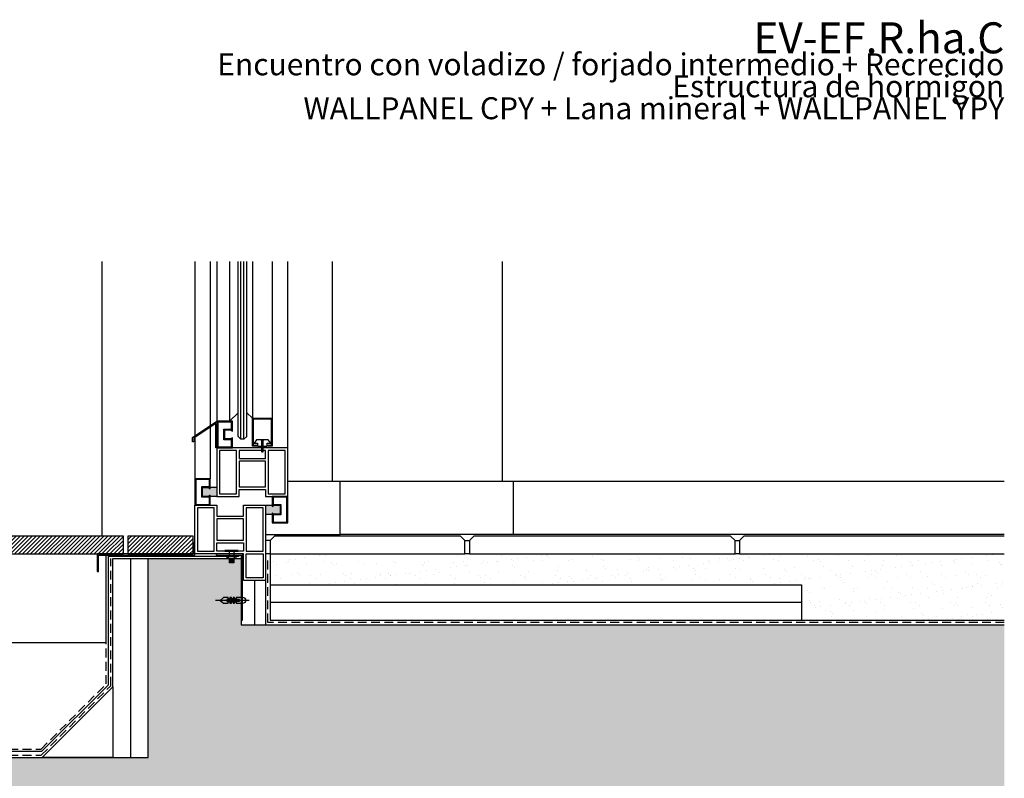
# Model space of a CAD drawing. Extents: x 1140 to 1462, y 1722 to 1958.
# Drawn here: x 1266 to 1377, y 1826 to 1911 of the extents above; entities that cross this region are included whole.
import ezdxf

# ---------------------------------------------------------------- set-up
doc = ezdxf.new("R2010")
doc.units = 0
doc.header["$LTSCALE"] = 0.0002
doc.linetypes.add('TRAZOS', pattern=[3.75, 2.5, -1.25])
doc.layers.get('0').update_dxf_attribs({"linetype": 'CONTINUOUS'})
for name, color, linetype in [('AISLAMIENTO', 8, 'CONTINUOUS'), ('AUX', 7, 'CONTINUOUS'), ('CARPINTERIA', 7, 'CONTINUOUS'), ('GEOTEXTIL', 7, 'CONTINUOUS'), ('HORMIGON', 3, 'CONTINUOUS'), ('HORMIGON SB', 8, 'CONTINUOUS'), ('IMPERMEABILIZANTE', 30, 'CONTINUOUS'), ('MADERA', 7, 'CONTINUOUS'), ('MORTERO', 7, 'CONTINUOUS'), ('PAVIMENTO CERAMICO', 7, 'CONTINUOUS'), ('PAVIMENTO MADERA', 7, 'CONTINUOUS'), ('PERFILERIA', 7, 'CONTINUOUS'), ('SELLADO', 8, 'CONTINUOUS'), ('TORNILLERIA', 8, 'CONTINUOUS'), ('VIDRIO', 4, 'CONTINUOUS'), ('Z-TEXTO', 7, 'CONTINUOUS')]:
    doc.layers.add(name, color=color, linetype=linetype)
doc.styles.add('CENTURY', font='GOTHIC.TTF')
doc.linetypes.add('AISLAMIENTO', pattern='A,0.00254,-2.54,[134,ltypeshp.shx,S=2.54,R=0,X=-2.54,Y=0],-5.08,[134,ltypeshp.shx,S=2.54,R=180,X=2.54,Y=0],-2.54', length=10.16254)

# ---------------------------------------------------------------- blocks, each defined once
blk = doc.blocks.new('B$103131')
at = {"layer": 'TORNILLERIA', "color": 250}
blk.add_line((0.72, 0), (-3.06, 0), dxfattribs=at)
blk.add_lwpolyline([(0, 0.32), (-0.72, 0.32), (-0.72, 0.18), (-0.9, 0.18), (-0.9, 0.32), (-1.08, 0.32), (-1.08, 0.18), (-1.26, 0.18), (-1.26, 0.32), (-1.44, 0.32), (-1.44, 0.18), (-1.62, 0.18), (-1.62, 0.32), (-2.16, 0.32), (-2.54, 0), (-2.16, -0.32), (-1.62, -0.32), (-1.62, -0.18), (-1.44, -0.18), (-1.44, -0.32), (-1.26, -0.32), (-1.26, -0.18), (-1.08, -0.18), (-1.08, -0.32), (-0.9, -0.32), (-0.9, -0.18), (-0.72, -0.18), (-0.72, -0.32), (0, -0.32)], dxfattribs=at)
blk.add_lwpolyline([(-0.36, 0), (-0.36, 0.09), (-1.8, 0.09), (-1.8, 0), (-1.8, -0.09), (-0.36, -0.09)], close=True, dxfattribs=at)
blk.add_lwpolyline([(0, -0.36), (0, 0.36, -1)], format="xyb", close=True, dxfattribs=at)
blk = doc.blocks.new('B$103134')
at = {"layer": 'TORNILLERIA', "color": 250}
for p, q in [((-0.35, -0.91), (-0.35, -0.66)), ((-0.25, -0.66), (-0.25, -0.1)), ((0.25, -1.01), (-0.25, -0.92)), ((0.25, -1.11), (-0.25, -1.02)), ((0.25, -0.1), (0.25, -0.66)), ((0.35, -0.91), (0.35, -0.66)), ((0.25, -1.21), (-0.25, -1.12)), ((0.25, -1.31), (-0.25, -1.22)), ((0.25, -1.41), (-0.25, -1.32))]:
    blk.add_line(p, q, dxfattribs=at)
for points in [[(0.75, -0.1), (0.75, 0), (-0.75, 0), (-0.75, -0.1)], [(0.5, -0.66), (0.5, -0.91), (-0.5, -0.91), (-0.5, -0.66)]]:
    blk.add_lwpolyline(points, close=True, dxfattribs=at)
for points in [[(-0.25, -0.91), (-0.25, -1.41)], [(0.25, -0.91), (0.25, -1.41), (-0.25, -1.41), (-0.25, -0.91)]]:
    blk.add_lwpolyline(points, dxfattribs=at)
blk = doc.blocks.new('B$103137')
at = {"layer": 'TORNILLERIA', "color": 250}
for p, q in [((-0.64615, 0), (-0.94043, -0.372435)), ((0.646155, 0), (-0.64615, 0)), ((-0.06768, -0.130935), (-0.1576, 0)), ((-0.1576, 0), (0.1576, 0)), ((0.1576, 0), (0.067685, -0.130935)), ((0.94043, -0.372435), (0.646155, 0)), ((-0.94043, -0.372435), (-0.55814, -0.372435)), ((-0.55814, -0.372435), (-0.55814, -0.71474)), ((-0.55814, -0.71474), (0.558145, -0.71474)), ((-0.06768, -1.361725), (-0.06768, -0.130935)), ((0.067685, -0.130935), (0.067685, -1.361725)), ((0.558145, -0.71474), (0.558145, -0.372435)), ((0.558145, -0.372435), (0.94043, -0.372435)), ((0, -1.449015), (-0.06768, -1.361725)), ((0.067685, -1.361725), (0, -1.449015))]:
    blk.add_line(p, q, dxfattribs=at)

msp = doc.modelspace()

# ---------------------------------------------------------------- hatches: boundary and pattern name
at = {"layer": 'HORMIGON SB'}
msp.add_hatch(color=254, dxfattribs=at).paths.add_polyline_path([(1377.1, 1813), (1377.1, 1843), (1290.95, 1843), (1290.95, 1850.5), (1280.45, 1850.5), (1280.45, 1828), (1195.15, 1828), (1195.15, 1849.25), (1185.15, 1849.25), (1185.15, 1813)])
at = {"layer": 'MORTERO'}
h = msp.add_hatch(dxfattribs=at)
h.set_pattern_fill('AR-SAND', color=250, scale=0.05, style=0, double=1)
h.set_pattern_definition([(37.5, (619.4514, 879.9613), (-0.0800016, 2.4470662), [0, -1.9304, 0, -2.159, 0, -2.06375]), (7.5, (619.4514, 879.9613), (2.247616, 3.5841255), [0, -1.0414, 0, -1.7399, 0, -0.66675]), (327.5, (617.8893, 879.9613), (3.954962, 0.007186), [0, -0.635, 0, -2.286, 0, -2.9845]), (317.5, (617.8893, 879.9613), (3.817782, 1.114647), [0, -0.3175, 0, -1.4986, 0, -1.7145])])
h.paths.add_polyline_path([(1377.1, 1843.5), (1377.1, 1851), (1294.21, 1851), (1294.21, 1847.5), (1354.21, 1847.5), (1354.21, 1843.5)])
at = {"layer": 'PAVIMENTO MADERA'}
h = msp.add_hatch(dxfattribs=at)
h.set_pattern_fill('ANSI31', color=250, scale=0.1, style=0, double=1)
h.set_pattern_definition([(45, (274.9617, 1438.5), (-0.2245064, 0.2245064), [])])
h.paths.add_polyline_path([(1278.15, 1853), (1278.15, 1851), (1285.5, 1851), (1285.5, 1853)])
h.paths.add_polyline_path([(1262.65, 1853), (1262.65, 1851), (1277.65, 1851), (1277.65, 1853)])
h.paths.add_polyline_path([(1185.15, 1853), (1185.15, 1851), (1200.15, 1851), (1200.15, 1853)])
h.paths.add_polyline_path([(1200.65, 1853), (1200.65, 1851), (1215.65, 1851), (1215.65, 1853)])
h.paths.add_polyline_path([(1216.15, 1853), (1216.15, 1851), (1231.15, 1851), (1231.15, 1853)])
h.paths.add_polyline_path([(1231.65, 1853), (1231.65, 1851), (1246.65, 1851), (1246.65, 1853)])
h.paths.add_polyline_path([(1247.15, 1853), (1247.15, 1851), (1262.15, 1851), (1262.15, 1853)])
at = {"layer": 'SELLADO'}
for points in [[(1287.45, 1857.62), (1287.45, 1857.5), (1288.2, 1857.5), (1288.2, 1858.5), (1287.45, 1858.5), (1287.45, 1858.37), (1287.24, 1858.5), (1286.58, 1858.5), (1286.58, 1857.5), (1287.24, 1857.5)], [(1294.45, 1855.62), (1294.45, 1855.5), (1293.7, 1855.5), (1293.7, 1856.5), (1294.45, 1856.5), (1294.45, 1856.37), (1294.66, 1856.5), (1295.33, 1856.5), (1295.33, 1855.5), (1294.66, 1855.5)]]:
    msp.add_hatch(color=254, dxfattribs=at).paths.add_polyline_path(points)

# ---------------------------------------------------------------- linework, layer by layer
at = {"color": 250}
msp.add_line((1291.2, 1848), (1291.2, 1848), dxfattribs=at)
at = {"layer": 'AISLAMIENTO', "color": 250}
msp.add_line((1293.7, 1848), (1293.7, 1843), dxfattribs=at)
for points in [[(1276.45, 1836), (1276.45, 1850.5), (1280.45, 1850.5)], [(1294.21, 1847.5), (1294.21, 1843.5), (1354.21, 1843.5)]]:
    msp.add_lwpolyline(points, dxfattribs=at)
at = {"layer": 'AISLAMIENTO', "color": 250, "linetype": 'AISLAMIENTO', "ltscale": 980}
for points in [[(1278.45, 1850.5), (1278.45, 1828)], [(1354.21, 1845.5), (1294.21, 1845.5)]]:
    msp.add_lwpolyline(points, dxfattribs=at)
at = {"layer": 'AISLAMIENTO', "color": 250, "linetype": 'AISLAMIENTO', "ltscale": 615}
msp.add_lwpolyline([(1292.45, 1848), (1292.45, 1843)], dxfattribs=at)
at = {"layer": 'AUX', "color": 250}
for p, q in [((1275.2, 1884.05), (1275.2, 1853)), ((1301.2, 1884.05), (1301.2, 1859.2)), ((1320.45, 1859.2), (1320.45, 1884.05))]:
    msp.add_line(p, q, dxfattribs=at)
at = {"layer": 'CARPINTERIA', "color": 250}
for p, q in [((1285.7, 1884.05), (1285.7, 1864.32)), ((1287.45, 1884.05), (1287.45, 1865.48)), ((1288.2, 1884.05), (1288.2, 1866)), ((1289.63, 1884.05), (1289.63, 1866)), ((1292.2, 1884.05), (1292.2, 1866.32)), ((1294.45, 1884.05), (1294.45, 1866.32)), ((1296.2, 1863), (1296.2, 1884.05)), ((1287.45, 1865.31), (1287.45, 1859.5)), ((1285.7, 1864.15), (1285.7, 1859.5))]:
    msp.add_line(p, q, dxfattribs=at)
at = {"layer": 'CARPINTERIA', "color": 250, "linetype": 'Continuous'}
for points in [[(1285.45, 1863.65), (1285.45, 1864.15), (1288.2, 1865.98), (1288.2, 1863), (1288.06, 1863), (1288.06, 1865.72), (1285.59, 1864.08), (1285.59, 1863.65)], [(1289.08, 1865), (1289.74, 1865), (1289.95, 1864.87), (1289.95, 1866), (1288.2, 1866), (1288.2, 1863), (1289.95, 1863), (1289.95, 1864.12), (1289.74, 1864), (1289.08, 1864)], [(1288.98, 1865.1), (1289.77, 1865.1), (1289.85, 1865.05), (1289.85, 1865.9), (1288.3, 1865.9), (1288.3, 1863.1), (1289.85, 1863.1), (1289.85, 1863.95), (1289.77, 1863.9), (1288.98, 1863.9)], [(1286.58, 1858.5), (1287.24, 1858.5), (1287.45, 1858.37), (1287.45, 1859.5), (1285.7, 1859.5), (1285.7, 1856.5), (1287.45, 1856.5), (1287.45, 1857.62), (1287.24, 1857.5), (1286.58, 1857.5)], [(1286.48, 1858.6), (1287.27, 1858.6), (1287.35, 1858.55), (1287.35, 1859.4), (1285.8, 1859.4), (1285.8, 1856.6), (1287.35, 1856.6), (1287.35, 1857.45), (1287.27, 1857.4), (1286.48, 1857.4)], [(1295.33, 1855.5), (1294.66, 1855.5), (1294.45, 1855.62), (1294.45, 1854.5), (1296.2, 1854.5), (1296.2, 1857.5), (1294.45, 1857.5), (1294.45, 1856.37), (1294.66, 1856.5), (1295.33, 1856.5)], [(1295.43, 1855.4), (1294.63, 1855.4), (1294.55, 1855.45), (1294.55, 1854.6), (1296.1, 1854.6), (1296.1, 1857.4), (1294.55, 1857.4), (1294.55, 1856.55), (1294.63, 1856.6), (1295.43, 1856.6)]]:
    msp.add_lwpolyline(points, close=True, dxfattribs=at)
at = {"layer": 'CARPINTERIA', "color": 250}
for points in [[(1292.69, 1863.18), (1292.2, 1863.18), (1292.2, 1866.32), (1294.45, 1866.32), (1294.45, 1863.18), (1293.98, 1863.18), (1293.98, 1863.28), (1294.35, 1863.28), (1294.35, 1866.22), (1292.3, 1866.22), (1292.3, 1863.28), (1292.69, 1863.28)], [(1288.2, 1857.5), (1290.7, 1857.5), (1290.7, 1858.26), (1293.7, 1858.26), (1293.7, 1857.5), (1296.2, 1857.5), (1296.2, 1863), (1288.2, 1863)], [(1288.5, 1862.7), (1288.5, 1857.8), (1290.4, 1857.8), (1290.4, 1862.7)], [(1290.7, 1862.7), (1290.7, 1861.76), (1293.7, 1861.76), (1293.7, 1862.7)], [(1294, 1862.7), (1294, 1857.8), (1295.9, 1857.8), (1295.9, 1862.7)], [(1290.7, 1858.56), (1293.7, 1858.56), (1293.7, 1861.46), (1290.7, 1861.46)], [(1288.2, 1855.26), (1291.2, 1855.26), (1291.2, 1856.5), (1293.7, 1856.5), (1293.7, 1848), (1291.2, 1848), (1291.2, 1851), (1285.7, 1851), (1285.7, 1856.5), (1288.2, 1856.5)], [(1286, 1856.2), (1286, 1851.3), (1287.9, 1851.3), (1287.9, 1856.2)], [(1291.5, 1856.2), (1291.5, 1851.3), (1293.4, 1851.3), (1293.4, 1856.2)], [(1291.2, 1854.96), (1288.2, 1854.96), (1288.2, 1852.55), (1291.2, 1852.55)], [(1288.2, 1851.3), (1288.2, 1852.25), (1291.2, 1852.25), (1291.2, 1851.3)], [(1293.4, 1848.3), (1291.5, 1848.3), (1291.5, 1851), (1293.4, 1851)]]:
    msp.add_lwpolyline(points, close=True, dxfattribs=at)
at = {"layer": 'GEOTEXTIL', "color": 250, "linetype": 'TRAZOS', "ltscale": 2000}
for points in [[(1276.2, 1836.1), (1276.2, 1850.5)], [(1377.1, 1843.25), (1293.96, 1843.25), (1293.96, 1850.5)], [(1185.15, 1849.75), (1195.9, 1849.75), (1195.9, 1836.31), (1203.26, 1828.95), (1268.34, 1828.95)], [(1195.4, 1849.25), (1195.4, 1836.1), (1203.25, 1828.25), (1268.35, 1828.25)], [(1275.7, 1836.31), (1275.7, 1841)], [(1268.34, 1828.95), (1275.7, 1836.31)], [(1268.35, 1828.25), (1276.2, 1836.1)]]:
    msp.add_lwpolyline(points, dxfattribs=at)
at = {"layer": 'HORMIGON', "color": 250, "flags": 128}
msp.add_lwpolyline([(1377.1, 1813), (1185.15, 1813), (1185.15, 1849.25), (1195.15, 1849.25), (1195.15, 1828), (1280.45, 1828), (1280.45, 1850.5), (1290.95, 1850.5), (1290.95, 1843), (1377.1, 1843)], dxfattribs=at)
at = {"layer": 'IMPERMEABILIZANTE', "color": 250, "ltscale": 2000}
for points in [[(1275.95, 1836.21), (1275.95, 1850.75), (1290.7, 1850.75)], [(1185.15, 1849.5), (1195.65, 1849.5), (1195.65, 1836.21), (1203.16, 1828.7), (1268.44, 1828.7)], [(1268.44, 1828.7), (1275.95, 1836.21)]]:
    msp.add_lwpolyline(points, dxfattribs=at)
at = {"layer": 'MADERA', "color": 250}
msp.add_lwpolyline([(1196.4, 1851), (1196.4, 1841), (1275.7, 1841), (1275.7, 1851)], dxfattribs=at)
msp.add_lwpolyline([(1276.45, 1828), (1268.45, 1828), (1276.45, 1836)], close=True, dxfattribs=at)
at = {"layer": 'MORTERO', "color": 250}
for p, q in [((1294.2, 1852.5), (1293.7, 1852.5)), ((1316.2, 1852.5), (1316.7, 1852.5)), ((1346.7, 1852.5), (1347.2, 1852.5)), ((1294.2, 1851), (1293.7, 1851)), ((1316.7, 1851), (1316.2, 1851)), ((1347.2, 1851), (1346.7, 1851))]:
    msp.add_line(p, q, dxfattribs=at)
msp.add_lwpolyline([(1294.21, 1851), (1294.21, 1847.5), (1294.21, 1847.5), (1354.21, 1847.5), (1354.21, 1843.5), (1377.1, 1843.5)], dxfattribs=at)
at = {"layer": 'PAVIMENTO CERAMICO', "color": 250}
for p, q in [((1296.2, 1859.2), (1377.1, 1859.2)), ((1321.65, 1859.2), (1321.65, 1853.2)), ((1377.1, 1853.2), (1302.1, 1853.2))]:
    msp.add_line(p, q, dxfattribs=at)
for points in [[(1293.7, 1853.2), (1302.1, 1853.2), (1302.1, 1859.2)], [(1377.1, 1853), (1347.7, 1853), (1347.2, 1852.5), (1347.2, 1851), (1377.1, 1851)]]:
    msp.add_lwpolyline(points, dxfattribs=at)
for points in [[(1262.65, 1853), (1262.65, 1851), (1277.65, 1851), (1277.65, 1853)], [(1278.15, 1853), (1278.15, 1851), (1285.5, 1851), (1285.5, 1853)], [(1294.21, 1852.5), (1294.21, 1851), (1316.2, 1851), (1316.2, 1852.5), (1315.7, 1853), (1294.71, 1853)], [(1316.7, 1852.5), (1316.7, 1851), (1346.7, 1851), (1346.7, 1852.5), (1346.2, 1853), (1317.2, 1853)]]:
    msp.add_lwpolyline(points, close=True, dxfattribs=at)
at = {"layer": 'PERFILERIA', "color": 250}
for points in [[(1274.81, 1849), (1274.81, 1850.85), (1285.7, 1850.85), (1285.7, 1852.25), (1285.55, 1852.25), (1285.55, 1851), (1274.66, 1851), (1274.66, 1849)], [(1291.1, 1843.5), (1291.1, 1851), (1288.1, 1851), (1288.1, 1850.85), (1290.95, 1850.85), (1290.95, 1843.5)]]:
    msp.add_lwpolyline(points, close=True, dxfattribs=at)
at = {"layer": 'SELLADO', "color": 250}
for p, q in [((1290.58, 1866.95), (1289.63, 1866)), ((1292.2, 1866.32), (1291.57, 1866.95)), ((1288.2, 1858.5), (1287.45, 1858.5)), ((1288.2, 1857.5), (1287.45, 1857.5)), ((1293.7, 1856.5), (1294.45, 1856.5)), ((1293.7, 1855.5), (1294.45, 1855.5))]:
    msp.add_line(p, q, dxfattribs=at)
at = {"layer": 'VIDRIO', "color": 250}
for p, q in [((1290.58, 1864.27), (1290.58, 1884.05)), ((1290.91, 1863.97), (1290.91, 1884.05)), ((1291.24, 1863.97), (1291.24, 1884.05)), ((1291.57, 1864.27), (1291.57, 1884.05)), ((1290.91, 1863.97), (1290.58, 1864.27)), ((1291.24, 1863.97), (1290.91, 1863.97)), ((1291.24, 1863.97), (1291.57, 1864.27))]:
    msp.add_line(p, q, dxfattribs=at)

# ---------------------------------------------------------------- block references
at = {"layer": 'TORNILLERIA'}
for name, p in [('B$103137', (1293.33, 1863.9)), ('B$103134', (1289.85, 1851.4)), ('B$103131', (1291.1, 1845.75))]:
    msp.add_blockref(name, p, dxfattribs=at)

# ---------------------------------------------------------------- texts
at = {"layer": 'Z-TEXTO', "insert": (1377.1, 1911.05), "char_height": 12, "width": 206.9495, "attachment_point": 3, "line_spacing_factor": 0.6, "style": 'CENTURY'}
msp.add_mtext('{\\fVerdana|b1|i0|c0|p32;\\H0.2917x;EV-EF.R.ha.C\\fVerdana|b0|i0|c0|p32;\\C52;\\c52172;\\P\\H0.7085x;\\C256;Encuentro con voladizo / forjado intermedio + Recrecido\\PEstructura de hormigón\\C52;\\c52172;\\P\\C54;\\c371614;WALLPANEL CPY + Lana mineral + WALLPANEL YPY}', dxfattribs=at)

doc.saveas('drawing.dxf')
